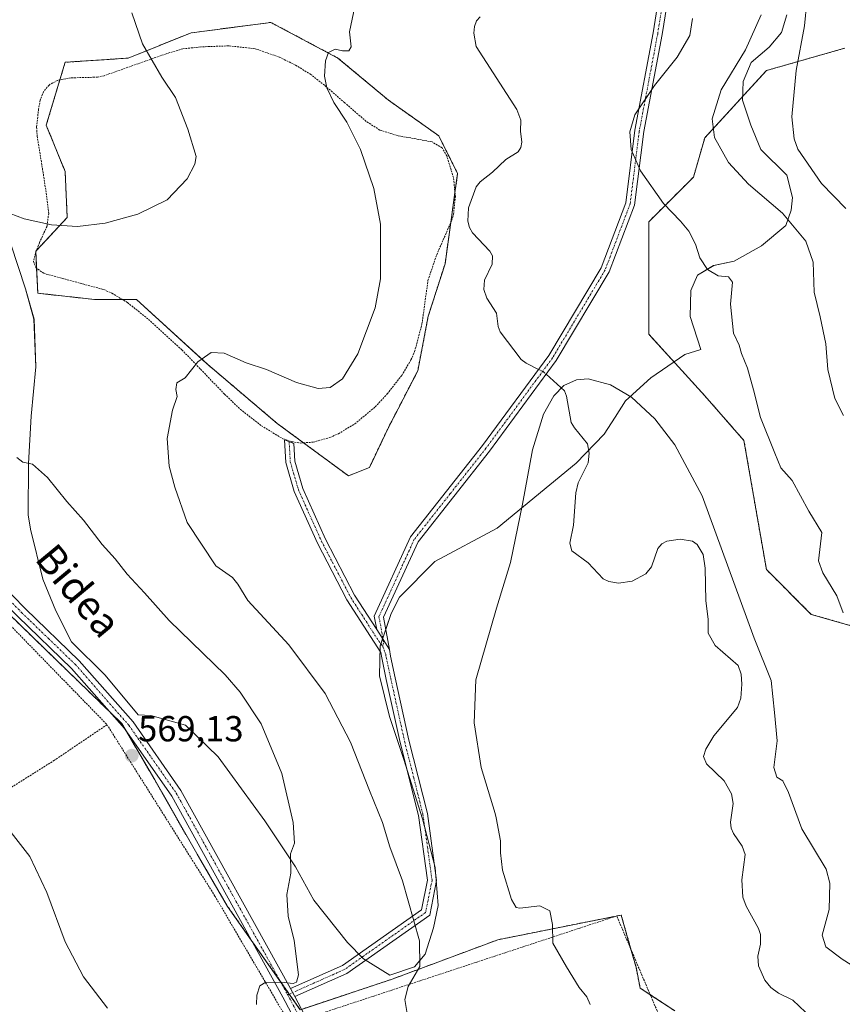
# Model space of a CAD drawing. Units: metres. Extents: x 606943 to 610382, y 4761655 to 4764022.
# Drawn here: x 607099 to 607327, y 4762603 to 4762875 of the extents above; entities that cross this region are included whole.
import ezdxf
from ezdxf.enums import TextEntityAlignment as Align

# ---------------------------------------------------------------- set-up
doc = ezdxf.new("R2010")
doc.units = ezdxf.units.M
doc.header["$MEASUREMENT"] = 0
doc.linetypes.add('TRAZO_Y_PUNTO', pattern=[1, 0.5, -0.25, 0, -0.25])
doc.linetypes.add('TRAZOS', pattern=[0.75, 0.5, -0.25])
for name, color, linetype, lineweight in [('Alambrada', 19, 'TRAZOS', 0), ('Arbolado forestal', 92, 'TRAZOS', 0), ('Arbolado forestal CxS', 92, 'Continuous', 0), ('Camino', 19, 'Continuous', 0), ('Camino Cxs', 19, 'Continuous', 0), ('Camino eje', 39, 'TRAZO_Y_PUNTO', 13), ('Carátula', 7, 'Continuous', 5), ('Corriente natural lineal', 142, 'Continuous', 13), ('Corriente natural lineal oculto', 19, 'TRAZO_Y_PUNTO', 13), ('Curva de nivel normal', 36, 'Continuous', 0), ('Espacio natural protegido', 2, 'Continuous', 13), ('Espacio natural protegido CxS', 2, 'Continuous', 0), ('Pastizal CxS', 92, 'Continuous', 0), ('Pista pavimentada', 135, 'Continuous', 13), ('Pista pavimentada Cxs', 135, 'Continuous', 0), ('Pista pavimentada eje', 135, 'TRAZO_Y_PUNTO', 0), ('Prado', 92, 'Continuous', 0), ('Prado CxS', 92, 'Continuous', 0), ('Punto de cota en terreno', 7, 'Continuous', 0), ('Rótulo de punto de cota en terreno', 19, 'Continuous', 0), ('Texto cartográfico', 19, 'Continuous', 0)]:
    doc.layers.add(name, color=color, linetype=linetype, lineweight=lineweight)
doc.styles.add('Arial', font='txt', dxfattribs={"height": 0.2})

# ---------------------------------------------------------------- blocks, each defined once
blk = doc.blocks.new('*U151')
at = {"layer": 'Arbolado forestal CxS', "color": 92, "linetype": 'Continuous', "lineweight": 0}
for points in [[(607327.61, 4762866.92, 573.68), (607305.9, 4762860.72, 567.74), (607288.85, 4762842.12, 564.14), (607285.75, 4762831.27, 562.66), (607273.35, 4762818.87, 558.7), (607273.34, 4762787.86, 556.69), (607288.85, 4762770.81, 558.07), (607299.7, 4762758.41, 558.77), (607305.9, 4762722.76, 557.64), (607318.3, 4762710.35, 558.94), (607340.01, 4762704.15, 561.68)], [(607280.58, 4762600.71, 552.79), (607271, 4762607, 553.26), (607269.84, 4762612.8, 553.05), (607267.43, 4762621.29, 553.06), (607265.75, 4762627.19, 553.22), (607231.65, 4762620.38, 558.06), (607202.42, 4762609.49, 560.45), (607176.99, 4762601.01, 564.18), (607156.86, 4762629.61, 567.08), (607149.44, 4762642.32, 568.25), (607136.73, 4762664.56, 568.78), (607127.61, 4762680.14, 569.23), (607106.71, 4762700.46, 569.44), (607088.72, 4762717.88, 569.62), (607080.01, 4762731.81, 570.02), (607072.07, 4762737.73, 570.26), (607067.85, 4762754.59, 570.61), (607055.14, 4762765.18, 571.27), (607047.22, 4762759.09, 571.54), (607041.36, 4762754.59, 570.38), (607016.99, 4762736.58, 565.79), (606963.28, 4762693.37, 558.67), (606946.19, 4763786.36, 587.47)]]:
    blk.add_polyline3d(points, dxfattribs=at)
blk.add_polyline3d([(607217.01, 4762807.27, 556.31), (607220.5, 4762832.24, 556.79), (607215.27, 4762842.69, 557.39), (607201.34, 4762852.55, 558.36), (607187.41, 4762864.16, 559.62), (607168.83, 4762874.03, 561.39), (607148.33, 4762871.34, 563.44), (607146.77, 4762871.13, 563.59), (607129.36, 4762864.16, 565.51), (607111.94, 4762863, 567.49), (607106.72, 4762845.59, 567.94), (607111.94, 4762832.82, 567.28), (607112.52, 4762820.05, 565.39), (607103.81, 4762810.76, 563.64), (607104.39, 4762799.15, 563.24), (607120.07, 4762797.41, 561.8), (607131.68, 4762797.41, 561.23), (607151.42, 4762779.41, 559.82), (607170.57, 4762763.16, 558.2), (607190.31, 4762748.64, 556.94), (607196.11, 4762750.97, 556.68), (607201.34, 4762761.99, 556.59), (607209.47, 4762777.67, 556.35), (607212.37, 4762792.76, 556.04), (607217.01, 4762807.27, 556.31)], close=True, dxfattribs=at)
blk = doc.blocks.new('*U155')
at = {"layer": 'Prado CxS', "color": 92, "linetype": 'Continuous', "lineweight": 0}
blk.add_polyline3d([(606964.73, 4762600.38, 554.8), (606963.28, 4762693.37, 558.67), (607016.99, 4762736.58, 565.79), (607041.36, 4762754.59, 570.38), (607047.22, 4762759.09, 571.54), (607055.14, 4762765.18, 571.27), (607067.85, 4762754.59, 570.61), (607072.07, 4762737.73, 570.26), (607080.01, 4762731.81, 570.02), (607088.72, 4762717.88, 569.62), (607106.71, 4762700.46, 569.44), (607127.61, 4762680.14, 569.23), (607136.73, 4762664.56, 568.78), (607149.44, 4762642.32, 568.25), (607156.86, 4762629.61, 567.08), (607156.86, 4762629.61, 567.08), (607176.99, 4762601.01, 564.18), (607202.42, 4762609.49, 560.45), (607231.65, 4762620.38, 558.06), (607265.75, 4762627.19, 553.22), (607267.43, 4762621.29, 553.06), (607269.84, 4762612.8, 553.05), (607271, 4762607, 553.26), (607280.58, 4762600.71, 552.79)], dxfattribs=at)
blk = doc.blocks.new('*U160')
at = {"layer": 'Espacio natural protegido CxS', "color": 2, "linetype": 'Continuous', "lineweight": 0}
blk.add_polyline3d([(607311.52, 4762876.17, 568.01), (607310.09, 4762871.25, 567.78), (607306.64, 4762867.22, 567.05), (607301.66, 4762862.91, 566.52), (607299.47, 4762857.71, 566.52), (607299.26, 4762852.56, 566.96), (607301.61, 4762845.65, 567.31), (607304.33, 4762838.87, 567.44), (607311.51, 4762831.82, 567.96), (607313.08, 4762825.65, 566.6), (607312.79, 4762822.09, 565.58), (607311.25, 4762817.86, 564.3), (607304.53, 4762812.23, 562.33), (607297.01, 4762807.97, 561), (607291.32, 4762806.8, 560.31), (607286.81, 4762804.15, 559.47), (607285.01, 4762799.91, 558.83), (607284.82, 4762792.67, 558.4), (607287.8, 4762783.57, 558.51), (607283.32, 4762782.23, 557.72), (607273.95, 4762775.77, 556.13), (607266.9, 4762769.42, 555.04), (607264.06, 4762764.85, 554.57), (607261, 4762760.2, 554.45), (607253.33, 4762752.13, 554.36), (607231.42, 4762734.17, 555.33), (607214.24, 4762724.96, 555.64), (607204.45, 4762715.06, 555.74), (607202.15, 4762710.56, 555.7), (607199.08, 4762701.6, 555.98), (607198.92, 4762693.34, 556.39), (607201.63, 4762682.12, 556.7), (607205.64, 4762670.17, 557.08), (607210.78, 4762653.81, 557.21), (607214.31, 4762640.33, 557.66), (607215.1, 4762629.82, 558.44), (607213.86, 4762623.69, 559.1), (607211.51, 4762616.4, 559.78), (607208.55, 4762612.9, 560), (607208.55, 4762612.9, 560), (607201.75, 4762610.56, 560.57), (607194.5, 4762615.07, 561.55), (607190.06, 4762619.64, 562.01), (607180.72, 4762631.32, 563.5), (607175.64, 4762640.58, 564.65), (607167.16, 4762653.3, 566.13), (607154.23, 4762670.98, 567.74), (607145.22, 4762679.75, 568.39), (607135.61, 4762682.41, 569.31), (607132.17, 4762682.58, 569.46), (607122.98, 4762693.5, 569.21), (607113.71, 4762702.77, 569.36), (607109.41, 4762711.29, 568.62), (607105.74, 4762720.07, 567.75), (607102.32, 4762733.94, 566.33), (607101.71, 4762737.86, 566.09), (607101.85, 4762752.07, 564.88), (607102.52, 4762765.16, 564.2), (607103.81, 4762778.77, 563.88), (607103.33, 4762791.95, 563.34), (607100.95, 4762800.39, 563.42), (607096.96, 4762812.72, 564.17)], dxfattribs=at)
blk = doc.blocks.new('*U163')
at = {"layer": 'Espacio natural protegido CxS', "color": 2, "linetype": 'Continuous', "lineweight": 0}
blk.add_polyline3d([(607311.5238, 4762876.1671, 568.0097), (607310.0907, 4762871.2481, 567.7825), (607306.6357, 4762867.2232, 567.049), (607301.6616, 4762862.9052, 566.5238), (607299.4676, 4762857.7092, 566.5235), (607299.2645, 4762852.5643, 566.962), (607301.6094, 4762845.6473, 567.3077), (607304.3323, 4762838.8673, 567.4392), (607311.5143, 4762831.8232, 567.9614), (607313.0772, 4762825.6472, 566.6038), (607312.7892, 4762822.0873, 565.5805), (607311.2481, 4762817.8593, 564.2979), (607304.528, 4762812.2264, 562.3336), (607297.009, 4762807.9674, 561.0009), (607291.316, 4762806.8025, 560.3057), (607286.808, 4762804.1455, 559.4711), (607285.0119, 4762799.9115, 558.8271), (607284.8218, 4762792.6736, 558.4026), (607287.8007, 4762783.5666, 558.5083), (607283.3167, 4762782.2296, 557.716), (607273.9486, 4762775.7657, 556.1283), (607266.8986, 4762769.4218, 555.0393), (607264.0615, 4762764.8468, 554.5747), (607261.0045, 4762760.1979, 554.4493), (607253.3324, 4762752.129, 554.3606), (607231.4212, 4762734.1682, 555.3324), (607214.2391, 4762724.9603, 555.6417), (607204.4519, 4762715.0595, 555.7438), (607202.1549, 4762710.5585, 555.6964), (607199.0848, 4762701.5955, 555.9793), (607198.9217, 4762693.3436, 556.3865), (607201.6346, 4762682.1216, 556.7047), (607205.6394, 4762670.1726, 557.085), (607210.7783, 4762653.8126, 557.2091), (607214.3141, 4762640.3296, 557.6578), (607215.101, 4762629.8187, 558.4386), (607213.8639, 4762623.6947, 559.1042), (607211.5128, 4762616.4007, 559.7787), (607208.5528, 4762612.8968, 560.0004), (607208.5528, 4762612.8968, 560.0004), (607201.7468, 4762610.5608, 560.5665), (607194.5048, 4762615.0649, 561.5528), (607190.0589, 4762619.6419, 562.013), (607180.719, 4762631.3239, 563.5042), (607175.6411, 4762640.5799, 564.6529), (607167.1642, 4762653.2989, 566.1304), (607154.2314, 4762670.9759, 567.736), (607145.2234, 4762679.748, 568.3855), (607135.6135, 4762682.413, 569.3114), (607132.1744, 4762682.576, 569.4624), (607122.9826, 4762693.5001, 569.2099), (607113.7056, 4762702.7721, 569.3618), (607109.4107, 4762711.2881, 568.6239), (607105.7438, 4762720.0731, 567.7463), (607102.325, 4762733.941, 566.3286), (607101.712, 4762737.858, 566.0887), (607101.8452, 4762752.073, 564.8761), (607102.5163, 4762765.1599, 564.2046), (607103.8105, 4762778.7709, 563.8837), (607103.3346, 4762791.9548, 563.3421), (607100.9487, 4762800.3938, 563.4232), (607096.9559, 4762812.7188, 564.1704)], dxfattribs=at)
blk = doc.blocks.new('5PATER')
at = {"layer": 'Carátula', "linetype": 'Continuous', "lineweight": 5}
h = blk.add_hatch(color=250, dxfattribs=at)
edge = h.paths.add_edge_path()
edge.add_ellipse((0, 0.01), major_axis=(-1.33, -1.34), ratio=0.999422, start_angle=0, end_angle=360)

msp = doc.modelspace()

# ---------------------------------------------------------------- linework, layer by layer
at = {"layer": 'Alambrada', "color": 19, "linetype": 'TRAZOS', "lineweight": 0}
for points in [[(607177.1, 4762757.72, 561.33), (607180.5, 4762757.96, 558.07), (607185.2, 4762759.26, 559.48), (607187.51, 4762760.29, 563.85), (607192.02, 4762762.98, 564.84), (607197.73, 4762767.74, 568.92), (607201.05, 4762771.31, 566.8), (607205.03, 4762776.44, 560.47), (607207.6, 4762780.71, 569.21), (607208.6, 4762783.01, 571.96), (607210.64, 4762790.61, 573.14), (607212.3, 4762802.69, 572.46), (607214.71, 4762809.79, 566.67), (607218.88, 4762819.32, 566.54), (607219.37, 4762820.97, 567.75), (607219.87, 4762825.9, 570.41), (607219.35, 4762831.16, 578.14), (607217.51, 4762837.11, 575.71), (607216.19, 4762839.32, 569.53), (607213.44, 4762840.99, 563.6), (607203.79, 4762842.76, 562.71), (607198.98, 4762844.26, 573.78), (607195.21, 4762846.67, 579.15), (607189.26, 4762851.81, 560.14), (607183.67, 4762856.66, 562.69), (607179.93, 4762859.6, 574.8), (607175.69, 4762862.2, 574.1), (607171.15, 4762864.44, 566.43), (607164.48, 4762866.76, 564.68), (607157.19, 4762867.55, 576.97), (607149.46, 4762867.26, 581.81), (607144.53, 4762866.73, 576.34), (607139.9, 4762865.36, 578.86), (607122.74, 4762859.3, 581.53), (607120.89, 4762858.88, 579.02), (607113.57, 4762858.71, 574.91), (607109.82, 4762858, 578.07), (607107.49, 4762856.72, 579.06), (607105.93, 4762854.88, 580.99), (607105.03, 4762852.57, 581.28), (607104.6, 4762850.11, 580.96), (607104.05, 4762845.06, 576.97), (607104.21, 4762842.59, 581.85), (607105.92, 4762832.02, 585.83), (607106.83, 4762826.09, 587.87), (607107.39, 4762821.23, 587.36), (607106.94, 4762817.67, 585.85), (607104.82, 4762813.1, 581.96), (607103.73, 4762810.25, 578.83), (607103.21, 4762807.95, 577.48), (607103.82, 4762806.26, 575.51), (607106.01, 4762804.65, 569.08), (607122.62, 4762800.15, 561.68), (607124.89, 4762799.15, 561.56), (607129.18, 4762796.57, 561.39), (607135.03, 4762791.91, 560.99), (607144.23, 4762783.51, 572.8), (607156.02, 4762771.25, 576.56), (607160.39, 4762767.06, 574.85), (607166.23, 4762762.51, 580.28), (607172.14, 4762758.91, 561.37), (607174.6, 4762758.09, 559.33), (607177.1, 4762757.72, 561.33)], [(607092.14, 4762712.08, 571.83), (607123.53, 4762679.84, 569.36)], [(607123.53, 4762679.84, 569.36), (607108.96, 4762669.99, 568.23), (607084.34, 4762654.5, 564.48), (607057.69, 4762636.86, 560.57), (607013.28, 4762608.49, 555.51), (606967.64, 4762579.02, 573.68)], [(607123.53, 4762679.84, 569.36), (607153.37, 4762632.46, 568.15), (607174, 4762597.26, 564.2), (607190.05, 4762564.02, 562.67), (607190.73, 4762562.77, 562.62)], [(607270.58, 4762428.84, 559.98), (607333.17, 4762465.44, 568.72), (607264.51, 4762626.96, 561.74), (607183.18, 4762600.14, 564.75), (607190.3, 4762585.18, 562.62), (607238.78, 4762489.57, 561.86), (607270.58, 4762428.84, 559.98)]]:
    msp.add_polyline3d(points, dxfattribs=at)
at = {"layer": 'Arbolado forestal', "color": 92, "linetype": 'TRAZOS', "lineweight": 0}
for points in [[(607177.89, 4762757.78, 557.73), (607190.31, 4762748.64, 556.94), (607196.11, 4762750.97, 556.68), (607201.34, 4762762, 556.59), (607209.47, 4762777.67, 556.35), (607212.37, 4762792.76, 556.04), (607217.01, 4762807.27, 556.31), (607218.61, 4762818.7, 556.41), (607219.76, 4762826.98, 556.66), (607220.5, 4762832.24, 556.79), (607215.27, 4762842.69, 557.39), (607201.34, 4762852.55, 558.36), (607187.41, 4762864.16, 559.62), (607168.83, 4762874.03, 561.39), (607148.33, 4762871.34, 563.44), (607146.77, 4762871.13, 563.59), (607129.36, 4762864.16, 565.51), (607111.94, 4762863, 567.49), (607110.48, 4762858.13, 567.61), (607106.72, 4762845.59, 567.94), (607111.94, 4762832.82, 567.28), (607112.52, 4762820.05, 565.39), (607104, 4762810.96, 563.64), (607103.81, 4762810.76, 563.64), (607103.83, 4762810.5, 563.61), (607104.05, 4762806.09, 563.24), (607104.39, 4762799.15, 563.24), (607120.07, 4762797.41, 561.8), (607127.79, 4762797.41, 561.35), (607131.68, 4762797.41, 561.23), (607151.42, 4762779.41, 559.82), (607170.57, 4762763.16, 558.2), (607177.89, 4762757.78, 557.73)], [(607327.61, 4762866.92, 573.68), (607305.9, 4762860.72, 567.74), (607288.85, 4762842.12, 564.14), (607285.75, 4762831.27, 562.66), (607273.34, 4762818.87, 558.7), (607273.34, 4762787.86, 556.69), (607288.85, 4762770.81, 558.07), (607299.7, 4762758.41, 558.77), (607305.9, 4762722.76, 557.64), (607318.3, 4762710.35, 558.94), (607340.01, 4762704.15, 561.68)], [(607176.99, 4762601.01, 564.18), (607173.94, 4762605.34, 564.59), (607171.4, 4762608.96, 565.04), (607163.41, 4762620.29, 566.19), (607156.86, 4762629.61, 567.08), (607149.44, 4762642.32, 568.25), (607136.72, 4762664.56, 568.78), (607128.64, 4762678.39, 569.18), (607127.61, 4762680.14, 569.23), (607124.46, 4762683.21, 569.35), (607106.71, 4762700.46, 569.44), (607088.72, 4762717.88, 569.62)], [(607280.58, 4762600.71, 552.79), (607273.77, 4762605.18, 553.14), (607271, 4762607, 553.26), (607269.84, 4762612.8, 553.05), (607268.45, 4762617.7, 553.05), (607267.43, 4762621.29, 553.06), (607265.75, 4762627.19, 553.22), (607264.52, 4762626.95, 553.22), (607264.38, 4762626.92, 553.22), (607231.65, 4762620.38, 558.06), (607202.42, 4762609.49, 560.45), (607177.34, 4762601.13, 564.16)]]:
    msp.add_polyline3d(points, dxfattribs=at)
at = {"layer": 'Arbolado forestal CxS', "color": 92, "linetype": 'Continuous', "lineweight": 0}
msp.add_polyline3d([(607340.01, 4762704.15, 561.68), (607318.3, 4762710.35, 558.94), (607305.9, 4762722.76, 557.64), (607299.7, 4762758.41, 558.77), (607288.85, 4762770.81, 558.07), (607273.34, 4762787.86, 556.69), (607273.35, 4762818.87, 558.7), (607285.75, 4762831.27, 562.66), (607288.85, 4762842.12, 564.14), (607305.9, 4762860.72, 567.74), (607327.61, 4762866.92, 573.68)], dxfattribs=at)
at = {"layer": 'Camino', "color": 19, "linetype": 'Continuous', "lineweight": 0}
for points in [[(607198.11, 4762706.16, 555.88), (607197.45, 4762709.88, 555.91), (607207.44, 4762731.75, 555.95), (607227.34, 4762757.02, 555.62), (607245.7, 4762781.95, 555.41), (607260.17, 4762806.13, 556.12), (607266.99, 4762824.14, 558.04), (607269.51, 4762844.21, 560.38), (607274.61, 4762871.11, 558.71), (607277.21, 4762887.57, 558.94)], [(607279.62, 4762886.79, 559.21), (607277.07, 4762870.68, 558.78), (607271.98, 4762843.82, 560.88), (607269.43, 4762823.53, 558.41), (607262.43, 4762805.03, 556.1), (607247.79, 4762780.56, 555.33), (607229.33, 4762755.5, 555.59), (607209.59, 4762730.44, 555.86), (607200.04, 4762709.55, 555.74), (607201.63, 4762700.59, 555.96)], [(607174.27, 4762606.86, 564.77), (607188.62, 4762613.26, 561.69), (607210.52, 4762628.66, 559.36), (607212.15, 4762636.82, 558.36), (607209.68, 4762654.77, 557.43), (607204.61, 4762674.96, 556.99), (607200.78, 4762692.31, 556.24), (607199.5, 4762698.33, 556.14), (607199.24, 4762699.77, 556.07), (607189.85, 4762714.37, 556.6), (607181.7, 4762730.06, 557.02), (607175.3, 4762744.31, 557.47), (607172.97, 4762752.32, 557.56), (607172.62, 4762758.63, 557.84), (607175.18, 4762757.6, 557.73), (607175.45, 4762752.74, 557.46), (607177.65, 4762745.18, 557.33), (607183.95, 4762731.15, 556.97), (607192.02, 4762715.62, 556.44), (607198.11, 4762706.16, 555.88)], [(607198.11, 4762706.16, 555.88), (607201.63, 4762700.59, 555.96)], [(607198.11, 4762706.16, 555.88), (607201.63, 4762700.59, 555.96)], [(607201.63, 4762700.59, 555.96), (607201.95, 4762698.81, 556.03), (607203.23, 4762692.84, 555.98), (607207.05, 4762675.53, 556.55), (607212.14, 4762655.24, 556.93), (607214.68, 4762636.74, 557.9), (607212.77, 4762627.19, 559.03), (607189.86, 4762611.08, 561.65), (607175.48, 4762604.66, 564.48)], [(607175.48, 4762604.66, 564.48), (607174.27, 4762606.86, 564.77)]]:
    msp.add_polyline3d(points, dxfattribs=at)
at = {"layer": 'Camino Cxs', "color": 19, "linetype": 'Continuous', "lineweight": 0}
msp.add_polyline3d([(607279.62, 4762886.79, 559.21), (607277.07, 4762870.68, 558.78), (607271.98, 4762843.82, 560.88), (607269.43, 4762823.53, 558.41), (607262.43, 4762805.03, 556.1), (607247.79, 4762780.56, 555.33), (607229.33, 4762755.5, 555.59), (607209.59, 4762730.44, 555.86), (607200.04, 4762709.55, 555.74), (607201.63, 4762700.59, 555.96), (607201.63, 4762700.59, 555.96), (607198.11, 4762706.16, 555.88), (607197.45, 4762709.88, 555.91), (607207.44, 4762731.75, 555.95), (607227.34, 4762757.02, 555.62), (607245.7, 4762781.95, 555.41), (607260.17, 4762806.13, 556.12), (607266.99, 4762824.14, 558.04), (607269.51, 4762844.21, 560.38), (607274.61, 4762871.11, 558.71), (607277.21, 4762887.57, 558.94)], dxfattribs=at)
msp.add_polyline3d([(607198.11, 4762706.16, 555.88), (607201.63, 4762700.59, 555.96), (607201.95, 4762698.81, 556.03), (607203.23, 4762692.84, 555.98), (607207.05, 4762675.53, 556.55), (607212.14, 4762655.24, 556.93), (607214.68, 4762636.74, 557.9), (607212.77, 4762627.19, 559.03), (607189.86, 4762611.08, 561.65), (607175.48, 4762604.66, 564.48), (607174.27, 4762606.86, 564.77), (607188.62, 4762613.26, 561.69), (607210.52, 4762628.66, 559.36), (607212.15, 4762636.82, 558.36), (607209.68, 4762654.77, 557.43), (607204.61, 4762674.96, 556.99), (607200.78, 4762692.31, 556.24), (607199.5, 4762698.33, 556.14), (607199.24, 4762699.77, 556.07), (607189.85, 4762714.37, 556.6), (607181.7, 4762730.06, 557.02), (607175.3, 4762744.31, 557.47), (607172.97, 4762752.32, 557.56), (607172.62, 4762758.63, 557.84), (607175.18, 4762757.6, 557.73), (607175.45, 4762752.74, 557.46), (607177.65, 4762745.18, 557.33), (607183.95, 4762731.15, 556.97), (607192.02, 4762715.62, 556.44), (607198.11, 4762706.16, 555.88)], close=True, dxfattribs=at)
at = {"layer": 'Camino eje', "color": 39, "linetype": 'TRAZO_Y_PUNTO', "lineweight": 13}
for points in [[(607277.12, 4762878.95, 558.75), (607275.84, 4762870.9, 558.7), (607270.75, 4762844.02, 560.62), (607268.21, 4762823.84, 558.23), (607264.71, 4762814.59, 557.07), (607261.3, 4762805.58, 556.03), (607246.75, 4762781.26, 555.4), (607228.34, 4762756.26, 555.61), (607218.47, 4762743.73, 555.83), (607208.52, 4762731.1, 555.9), (607198.75, 4762709.72, 555.82), (607200.03, 4762702.49, 555.91), (607199.77, 4762701.58, 555.96)], [(607173.9, 4762758.12, 557.78), (607174.21, 4762752.53, 557.51), (607176.48, 4762744.75, 557.4), (607182.83, 4762730.61, 557), (607190.94, 4762715, 556.53), (607193.98, 4762710.27, 556.19), (607198.68, 4762702.97, 555.92), (607199.77, 4762701.58, 555.96)], [(607199.77, 4762701.58, 555.96), (607200.6, 4762699.29, 556.06), (607200.73, 4762698.57, 556.09), (607201.37, 4762695.56, 556.13), (607202.01, 4762692.58, 556.1), (607205.83, 4762675.25, 556.74), (607208.37, 4762665.15, 557.16), (607210.91, 4762655.01, 557.12), (607212.15, 4762646.03, 557.7), (607213.42, 4762636.78, 558.13), (607211.65, 4762627.93, 559.17), (607189.24, 4762612.17, 561.68), (607182.05, 4762608.96, 563.13), (607173.5, 4762605.15, 564.58)]]:
    msp.add_polyline3d(points, dxfattribs=at)
at = {"layer": 'Corriente natural lineal', "color": 142, "linetype": 'Continuous', "lineweight": 13}
for points in [[(607226.77, 4762875.53, 557.43), (607225.72, 4762874.48, 557.52), (607225.17, 4762872.86, 557.58), (607225, 4762871.05, 557.57), (607225.59, 4762867.38, 557.49), (607236.91, 4762849.98, 556.91), (607237.94, 4762846.96, 556.9), (607237.87, 4762843.93, 556.8), (607238.26, 4762840.89, 556.62), (607238, 4762839.4, 556.51), (607237.2, 4762838.21, 556.45), (607233.87, 4762836.08, 556.25), (607230.15, 4762832.6, 555.95), (607226.69, 4762829.91, 555.91), (607225.66, 4762828.59, 556.07), (607223.47, 4762822.77, 556.19), (607223.29, 4762819.1, 556.21), (607223.76, 4762817.33, 556.2), (607224.63, 4762815.82, 556.19), (607229.41, 4762810.8, 556.09), (607230.14, 4762809.52, 556.07), (607230.07, 4762807.2, 556), (607227.92, 4762802.73, 555.67), (607227.72, 4762800.15, 555.7), (607228.62, 4762797.8, 555.74), (607231.29, 4762793.61, 555.64), (607231.74, 4762789.97, 555.53), (607232.27, 4762788.43, 555.5), (607238.09, 4762780.78, 555.17), (607239.42, 4762779.77, 555.1), (607242.85, 4762778.07, 555.04)], [(607244.97, 4762776.73, 555.11), (607250.03, 4762772.2, 554.86), (607250.64, 4762770.68, 554.82), (607251.94, 4762763.41, 554.5), (607252.79, 4762761.92, 554.57), (607256.41, 4762757.46, 554.31), (607256.84, 4762754.94, 554.22), (607256.56, 4762752.23, 554.23), (607253.84, 4762746.69, 554.42), (607253.2, 4762743.91, 554.48), (607252.59, 4762735.05, 554.5), (607251.55, 4762730.02, 554.51), (607252.09, 4762727.93, 554.54), (607256.62, 4762724.59, 554.48), (607260.74, 4762720.13, 554.34), (607262.29, 4762719.39, 554.33), (607265.03, 4762719, 554.36), (607268.74, 4762719.48, 554.32), (607272.57, 4762721.55, 554.25), (607274.15, 4762723.46, 554.24), (607275.92, 4762728.57, 554.01), (607276.95, 4762729.81, 553.98), (607278.39, 4762730.63, 553.98), (607282.01, 4762731.13, 553.97), (607285.49, 4762730.59, 553.93), (607286.76, 4762729.67, 553.9), (607288.41, 4762726.86, 553.84), (607289.01, 4762723.1, 553.75), (607289.13, 4762714.08, 553.87), (607289.76, 4762708.98, 553.69), (607289.84, 4762705.15, 553.54), (607291.77, 4762701.72, 553.42), (607298.08, 4762696.17, 553.5), (607298.91, 4762693.8, 553.44), (607299.13, 4762691, 553.48), (607298.84, 4762687.15, 553.49), (607297.9, 4762684.56, 553.39), (607291.39, 4762676.76, 553.31), (607289.11, 4762673.04, 553.26), (607288.47, 4762671.01, 553.2), (607289.3, 4762669.03, 553.14), (607294.19, 4762664.29, 553.07), (607296.28, 4762660.7, 553.03), (607296.69, 4762658.02, 553.01), (607296, 4762652.9, 552.95), (607296.15, 4762651.25, 552.99), (607296.82, 4762649.78, 553.01), (607299.22, 4762646.25, 552.9), (607300.04, 4762643.96, 552.8), (607299.12, 4762636.98, 552.74), (607299.42, 4762632.18, 552.69), (607300.33, 4762629.67, 552.6), (607303.76, 4762623.47, 552.53), (607304.28, 4762621.83, 552.51), (607304.25, 4762619.18, 552.48), (607303.52, 4762615.85, 552.5), (607303.7, 4762613.17, 552.51), (607305.47, 4762609.19, 552.48), (607307.13, 4762607.18, 552.49), (607309.21, 4762605.61, 552.5), (607313.17, 4762603.62, 552.43), (607316.71, 4762600.39, 552.28)]]:
    msp.add_polyline3d(points, dxfattribs=at)
at = {"layer": 'Corriente natural lineal oculto', "color": 19, "linetype": 'TRAZO_Y_PUNTO', "lineweight": 13}
msp.add_polyline3d([(607242.85, 4762778.07, 555.04), (607244.25, 4762777.38, 555.1), (607244.97, 4762776.73, 555.11)], dxfattribs=at)
at = {"layer": 'Curva de nivel normal', "color": 36, "linetype": 'Continuous', "lineweight": 0}
for points in [[(607207.04, 4762597.21, 560), (607205.86, 4762603.87, 560), (607206.82, 4762607.43, 560), (607210.05, 4762613.02, 560), (607209.96, 4762620.03, 560), (607205.23, 4762636.66, 560), (607201.73, 4762646.02, 560), (607199.72, 4762652.76, 560), (607196.13, 4762661.6, 560), (607190.87, 4762675, 560), (607183.86, 4762688.49, 560), (607173.82, 4762701.94, 560), (607162.44, 4762714.2, 560), (607159.68, 4762718.67, 560), (607158.2, 4762720.54, 560), (607153.58, 4762723.72, 560), (607145.66, 4762735.76, 560), (607142.3, 4762745.49, 560), (607140.73, 4762751.36, 560), (607140.17, 4762758.95, 560), (607141.68, 4762766.85, 560), (607142.92, 4762770.57, 560), (607142.53, 4762772.56, 560), (607142.88, 4762774.38, 560), (607145.1, 4762775.78, 560), (607148.67, 4762780.22, 560), (607152.36, 4762782.76, 560), (607155.9, 4762782.54, 560), (607162.03, 4762779.94, 560), (607167.63, 4762778.06, 560), (607175.94, 4762774.47, 560), (607181.94, 4762772.84, 560), (607185.28, 4762773.07, 560), (607188.7, 4762775.43, 560), (607192.87, 4762782.43, 560), (607197.69, 4762795.09, 560), (607199.17, 4762803.09, 560), (607199.15, 4762818.22, 560), (607197.28, 4762828.08, 560), (607193.62, 4762838.86, 560), (607189.87, 4762846.46, 560), (607186.26, 4762851.84, 560), (607184.28, 4762855.91, 560), (607183.72, 4762859.2, 560), (607183.94, 4762863.42, 560), (607184.83, 4762865.75, 560), (607186.63, 4762866.66, 560), (607188.63, 4762866.14, 560), (607190.41, 4762866.2, 560), (607191.01, 4762867.32, 560), (607190.62, 4762871.43, 560), (607192.11, 4762878.45, 560)], [(607317.13, 4762879.76, 570), (607316.45, 4762873.09, 570), (607314.14, 4762860.76, 570), (607312.96, 4762847.9, 570), (607313.55, 4762841.85, 570), (607314.64, 4762838.99, 570), (607321.17, 4762829.52, 570), (607327.86, 4762822.55, 570)], [(607096.78, 4762821.23, 565), (607100.58, 4762819.73, 565), (607108.21, 4762818.07, 565), (607115.34, 4762817.58, 565), (607122.99, 4762818.51, 565), (607132.06, 4762820.98, 565), (607140.13, 4762825.01, 565), (607145.67, 4762830.74, 565), (607147.84, 4762834.82, 565), (607148.14, 4762836.97, 565), (607145.85, 4762844.55, 565), (607142.46, 4762853.26, 565), (607138.73, 4762858.87, 565), (607133.33, 4762868.08, 565), (607130.4, 4762876.66, 565)], [(607304.48, 4762876.14, 565), (607300.16, 4762866.43, 565), (607293.42, 4762855.41, 565), (607290.87, 4762847.39, 565), (607291.58, 4762842.24, 565), (607295.43, 4762835.33, 565), (607300.98, 4762829.3, 565), (607310.35, 4762821.32, 565), (607316.81, 4762813.52, 565), (607318.82, 4762807.76, 565), (607319.09, 4762799.46, 565), (607320.79, 4762792.58, 565), (607322.33, 4762785.12, 565), (607322.89, 4762778.02, 565), (607324.86, 4762770, 565), (607327.21, 4762765.33, 565)], [(607285.5, 4762875.09, 560), (607284.74, 4762870.43, 560), (607281.23, 4762864.43, 560), (607274.91, 4762856.55, 560), (607269.53, 4762848.48, 560), (607268.1, 4762843.75, 560), (607268.48, 4762838.87, 560), (607271.04, 4762833.01, 560), (607277.42, 4762824, 560), (607282.17, 4762819.08, 560), (607284.47, 4762816.28, 560), (607286.3, 4762812.72, 560), (607287.51, 4762808.89, 560), (607289.59, 4762805.75, 560), (607292.6, 4762803.93, 560), (607295.39, 4762803.65, 560), (607296.55, 4762802.19, 560), (607296.01, 4762796.16, 560), (607296.81, 4762788.09, 560), (607298.35, 4762784.76, 560), (607298.99, 4762782.44, 560), (607300.66, 4762778.46, 560), (607302.33, 4762772.46, 560), (607304.28, 4762764.74, 560), (607308.26, 4762754.94, 560), (607309.87, 4762750.87, 560), (607313, 4762747.34, 560), (607317.67, 4762738.86, 560), (607321.2, 4762732.95, 560), (607320.32, 4762725.11, 560), (607321.52, 4762721.82, 560), (607325.4, 4762715.44, 560), (607327.09, 4762710.76, 560)], [(607257.13, 4762602.48, 555), (607256.2, 4762604.63, 555), (607254.09, 4762607.18, 555), (607250.57, 4762612.88, 555), (607246.79, 4762619.47, 555), (607246.7, 4762624.6, 555), (607246.02, 4762628.34, 555), (607243.21, 4762629.72, 555), (607237.74, 4762629.1, 555), (607236.66, 4762629.26, 555), (607235.36, 4762631.51, 555), (607232.9, 4762639.62, 555), (607232.36, 4762644.43, 555), (607232.4, 4762647.76, 555), (607231.16, 4762654.09, 555), (607230.88, 4762655.28, 555), (607226.98, 4762667.97, 555), (607225.04, 4762680.33, 555), (607225.53, 4762692.21, 555), (607231.24, 4762712.02, 555), (607235.08, 4762724.69, 555), (607238.41, 4762740.82, 555), (607241.23, 4762755.85, 555), (607244.24, 4762765.68, 555), (607247.09, 4762770.78, 555), (607249.92, 4762773.62, 555), (607253.36, 4762775.21, 555), (607256.63, 4762775.47, 555), (607262.78, 4762773.82, 555), (607268.6, 4762770.36, 555), (607275.09, 4762764.41, 555), (607280.61, 4762757.18, 555), (607288.13, 4762743.11, 555), (607302.52, 4762703.81, 555), (607307.24, 4762692.04, 555), (607308.14, 4762683.24, 555), (607308.89, 4762675.35, 555), (607307.96, 4762667.98, 555), (607308.76, 4762665.35, 555), (607310.49, 4762664.35, 555), (607312.06, 4762661.07, 555), (607315.72, 4762651.06, 555), (607322.42, 4762639.9, 555), (607323.44, 4762636.02, 555), (607323.27, 4762628.72, 555), (607321.36, 4762621.61, 555), (607322.31, 4762618.45, 555), (607326.89, 4762615.01, 555), (607332.84, 4762611.24, 555)], [(607164.87, 4762602.45, 565), (607165.01, 4762605.06, 565), (607165.8, 4762607.65, 565), (607167.5, 4762608.66, 565), (607172.63, 4762608.59, 565), (607175.02, 4762608.31, 565), (607175.9, 4762608.62, 565), (607176.46, 4762610.66, 565), (607175.26, 4762620.19, 565), (607173.6, 4762626.89, 565), (607173.23, 4762632.87, 565), (607174.34, 4762638.79, 565), (607174.32, 4762644.09, 565), (607175.39, 4762647.09, 565), (607175.05, 4762652.76, 565), (607171.87, 4762666.34, 565), (607166.16, 4762680.07, 565), (607160.4, 4762688.84, 565), (607156.22, 4762693.67, 565), (607140.69, 4762708.69, 565), (607133.89, 4762716.27, 565), (607129.08, 4762721.42, 565), (607125.74, 4762725.68, 565), (607122.18, 4762729.71, 565), (607116.98, 4762736.36, 565), (607112.39, 4762741.59, 565), (607107.08, 4762748.18, 565), (607102.88, 4762751.87, 565), (607100.21, 4762752.42, 565), (607098.55, 4762753.76, 565)], [(607094.46, 4762653.33, 565), (607102.22, 4762643.38, 565), (607106.84, 4762633.4, 565), (607111.96, 4762619.79, 565), (607116.99, 4762610.13, 565), (607123.66, 4762601.46, 565)]]:
    msp.add_polyline3d(points, dxfattribs=at)
at = {"layer": 'Espacio natural protegido', "color": 2, "linetype": 'Continuous', "lineweight": 13}
msp.add_polyline3d([(607311.52, 4762876.17, 568.01), (607310.09, 4762871.25, 567.78), (607306.64, 4762867.22, 567.05), (607301.66, 4762862.91, 566.52), (607299.47, 4762857.71, 566.52), (607299.26, 4762852.56, 566.96), (607301.61, 4762845.65, 567.31), (607304.33, 4762838.87, 567.44), (607311.51, 4762831.82, 567.96), (607313.08, 4762825.65, 566.6), (607312.79, 4762822.09, 565.58), (607311.25, 4762817.86, 564.3), (607304.53, 4762812.23, 562.33), (607297.01, 4762807.97, 561), (607291.32, 4762806.8, 560.31), (607286.81, 4762804.15, 559.47), (607285.01, 4762799.91, 558.83), (607284.82, 4762792.67, 558.4), (607287.8, 4762783.57, 558.51), (607283.32, 4762782.23, 557.72), (607273.95, 4762775.77, 556.13), (607266.9, 4762769.42, 555.04), (607264.06, 4762764.85, 554.57), (607261, 4762760.2, 554.45), (607253.33, 4762752.13, 554.36), (607231.42, 4762734.17, 555.33), (607214.24, 4762724.96, 555.64), (607204.45, 4762715.06, 555.74), (607202.15, 4762710.56, 555.7), (607199.08, 4762701.6, 555.98), (607198.92, 4762693.34, 556.39), (607201.63, 4762682.12, 556.7), (607205.64, 4762670.17, 557.08), (607210.78, 4762653.81, 557.21), (607214.31, 4762640.33, 557.66), (607215.1, 4762629.82, 558.44), (607213.86, 4762623.69, 559.1), (607211.51, 4762616.4, 559.78), (607208.55, 4762612.9, 560), (607201.75, 4762610.56, 560.57), (607194.5, 4762615.07, 561.55), (607190.06, 4762619.64, 562.01), (607180.72, 4762631.32, 563.5), (607175.64, 4762640.58, 564.65), (607167.16, 4762653.3, 566.13), (607154.23, 4762670.98, 567.74), (607145.22, 4762679.75, 568.39), (607135.61, 4762682.41, 569.31), (607132.17, 4762682.58, 569.46), (607122.98, 4762693.5, 569.21), (607113.71, 4762702.77, 569.36), (607109.41, 4762711.29, 568.62), (607105.74, 4762720.07, 567.75), (607102.32, 4762733.94, 566.33), (607101.71, 4762737.86, 566.09), (607101.85, 4762752.07, 564.88), (607102.52, 4762765.16, 564.2), (607103.81, 4762778.77, 563.88), (607103.33, 4762791.95, 563.34), (607100.95, 4762800.39, 563.42), (607096.96, 4762812.72, 564.17)], dxfattribs=at)
at = {"layer": 'Pastizal CxS', "color": 92, "linetype": 'Continuous', "lineweight": 0}
msp.add_polyline3d([(607217.01, 4762807.27, 556.31), (607212.37, 4762792.76, 556.04), (607209.47, 4762777.67, 556.35), (607201.34, 4762761.99, 556.59), (607196.11, 4762750.97, 556.68), (607190.31, 4762748.64, 556.94), (607170.57, 4762763.16, 558.2), (607151.42, 4762779.41, 559.82), (607131.68, 4762797.41, 561.23), (607120.07, 4762797.41, 561.8), (607104.39, 4762799.15, 563.24), (607103.81, 4762810.76, 563.64), (607112.52, 4762820.05, 565.39), (607111.94, 4762832.82, 567.28), (607106.72, 4762845.59, 567.94), (607111.94, 4762863, 567.49), (607129.36, 4762864.16, 565.51), (607146.77, 4762871.13, 563.59), (607148.33, 4762871.34, 563.44), (607168.83, 4762874.03, 561.39), (607187.41, 4762864.16, 559.62), (607201.34, 4762852.55, 558.36), (607215.27, 4762842.69, 557.39), (607220.5, 4762832.24, 556.79), (607217.01, 4762807.27, 556.31)], close=True, dxfattribs=at)
msp.add_polyline3d([(607177.89, 4762757.78, 557.73), (607190.31, 4762748.64, 556.94), (607196.11, 4762750.97, 556.68), (607201.34, 4762762, 556.59), (607209.47, 4762777.67, 556.35), (607212.37, 4762792.76, 556.04), (607217.01, 4762807.27, 556.31), (607218.61, 4762818.7, 556.41), (607219.76, 4762826.98, 556.66), (607220.5, 4762832.24, 556.79), (607215.27, 4762842.69, 557.39), (607201.34, 4762852.55, 558.36), (607187.41, 4762864.16, 559.62), (607168.83, 4762874.03, 561.39), (607148.33, 4762871.34, 563.44), (607146.77, 4762871.13, 563.59), (607129.36, 4762864.16, 565.51), (607111.94, 4762863, 567.49), (607110.48, 4762858.13, 567.61), (607106.72, 4762845.59, 567.94), (607111.94, 4762832.82, 567.28), (607112.52, 4762820.05, 565.39), (607104, 4762810.96, 563.64), (607103.81, 4762810.76, 563.64), (607103.83, 4762810.5, 563.61), (607104.05, 4762806.09, 563.24), (607104.39, 4762799.15, 563.24), (607120.07, 4762797.41, 561.8), (607127.79, 4762797.41, 561.35), (607131.68, 4762797.41, 561.23), (607151.42, 4762779.41, 559.82), (607170.57, 4762763.16, 558.2), (607177.89, 4762757.78, 557.73)], dxfattribs=at)
at = {"layer": 'Pista pavimentada', "color": 135, "linetype": 'Continuous', "lineweight": 13}
for points in [[(606956.91, 4763100.89, 595.88), (606965.06, 4763097.4, 595.86), (606973.05, 4763091.35, 595.74), (606978.2, 4763083.09, 595.65), (606981.4, 4763069.42, 595.23), (606986.79, 4763049.3, 594.6), (606993.77, 4763017.59, 592.71), (607001.01, 4762982.92, 588.99), (607007.51, 4762950.66, 586.27), (607014.58, 4762919.02, 584.32), (607021.36, 4762892.16, 582.1), (607028.75, 4762864.81, 579.72), (607037.12, 4762834.73, 576.92), (607044.19, 4762811.16, 574.64), (607052.26, 4762792.29, 572.68), (607079.73, 4762739.72, 570.06), (607090.1, 4762722.97, 569.66), (607100.97, 4762711.9, 569.65), (607115.87, 4762697.5, 569.24), (607130.74, 4762680.62, 569.36), (607143.97, 4762661.67, 568.66), (607174.27, 4762606.86, 564.77)], [(607270.37, 4762418.83, 559.77), (607230, 4762495.1, 561.95), (607210.3, 4762533.05, 562.19), (607189.16, 4762572.3, 562.77), (607172.82, 4762603.27, 564.4), (607172.14, 4762604.51, 564.54), (607141.42, 4762660.08, 568.66), (607128.38, 4762678.76, 569.18), (607113.7, 4762695.42, 569.33), (607098.86, 4762709.77, 569.54), (607087.72, 4762721.11, 569.69), (607077.13, 4762738.24, 570.19), (607049.55, 4762791, 572.62), (607041.37, 4762810.13, 574.55), (607034.24, 4762833.9, 576.84), (607025.85, 4762864.02, 579.46), (607018.46, 4762891.4, 582.02)], [(607175.48, 4762604.66, 564.48), (607174.27, 4762606.86, 564.77)], [(607175.48, 4762604.66, 564.48), (607191.81, 4762573.71, 562.66), (607212.96, 4762534.46, 561.99), (607232.66, 4762496.49, 561.91), (607273.02, 4762420.24, 559.72), (607290.5, 4762387.75, 559.87), (607311.19, 4762347.99, 561.08), (607328.59, 4762313.2, 562.13), (607342.48, 4762283.72, 561.93), (607357.4, 4762247.23, 560.54), (607374.13, 4762208.27, 559.57), (607387.2, 4762175.23, 559.61), (607393.81, 4762159.12, 559.74), (607393.9, 4762158.23, 559.77)]]:
    msp.add_polyline3d(points, dxfattribs=at)
at = {"layer": 'Pista pavimentada Cxs', "color": 135, "linetype": 'Continuous', "lineweight": 0}
for points in [[(607021.36, 4762892.16, 582.1), (607028.75, 4762864.81, 579.72), (607037.12, 4762834.73, 576.92), (607044.19, 4762811.16, 574.64), (607052.26, 4762792.29, 572.68), (607079.73, 4762739.72, 570.06), (607090.1, 4762722.97, 569.66), (607100.97, 4762711.9, 569.65), (607115.87, 4762697.5, 569.24), (607130.74, 4762680.62, 569.36), (607143.97, 4762661.67, 568.66), (607174.27, 4762606.86, 564.77), (607174.27, 4762606.86, 564.77), (607175.48, 4762604.66, 564.48), (607191.81, 4762573.71, 562.66), (607212.96, 4762534.46, 561.99), (607232.66, 4762496.49, 561.91), (607273.02, 4762420.24, 559.72), (607290.5, 4762387.75, 559.87)], [(607270.37, 4762418.83, 559.77), (607230, 4762495.1, 561.95), (607210.3, 4762533.05, 562.19), (607189.16, 4762572.3, 562.77), (607172.82, 4762603.27, 564.4), (607172.14, 4762604.51, 564.54), (607141.42, 4762660.08, 568.66), (607128.38, 4762678.76, 569.18), (607113.7, 4762695.42, 569.33), (607098.86, 4762709.77, 569.54), (607087.72, 4762721.11, 569.69), (607077.13, 4762738.24, 570.19), (607049.55, 4762791, 572.62), (607041.37, 4762810.13, 574.55), (607034.24, 4762833.9, 576.84), (607025.85, 4762864.02, 579.46), (607018.46, 4762891.4, 582.02)]]:
    msp.add_polyline3d(points, dxfattribs=at)
at = {"layer": 'Pista pavimentada eje', "color": 135, "linetype": 'TRAZO_Y_PUNTO', "lineweight": 0}
for points in [[(607023.61, 4762878.09, 580.73), (607027.3, 4762864.42, 579.58), (607031.49, 4762849.38, 578.1), (607035.68, 4762834.32, 576.85), (607042.78, 4762810.65, 574.58), (607050.91, 4762791.65, 572.62), (607064.7, 4762765.27, 570.89), (607078.43, 4762738.98, 570.14), (607083.62, 4762730.61, 569.87), (607088.91, 4762722.04, 569.68), (607099.92, 4762710.84, 569.6), (607107.34, 4762703.66, 569.56), (607114.79, 4762696.46, 569.3), (607129.56, 4762679.69, 569.27), (607142.7, 4762660.88, 568.67), (607173.5, 4762605.15, 564.58)], [(607173.5, 4762605.15, 564.58), (607174.02, 4762604.21, 564.46), (607182.32, 4762588.48, 563.34), (607190.49, 4762573.01, 562.76), (607201.06, 4762553.38, 562.31), (607211.63, 4762533.76, 562.17), (607221.48, 4762514.77, 562.18), (607231.33, 4762495.8, 561.99), (607271.7, 4762419.54, 559.77), (607289.18, 4762387.05, 559.77), (607299.52, 4762367.17, 560.27), (607309.86, 4762347.31, 560.99), (607318.55, 4762329.94, 561.65), (607327.25, 4762312.55, 562.14), (607334.16, 4762297.86, 562.08), (607341.11, 4762283.12, 561.96), (607356.02, 4762246.65, 560.55), (607372.74, 4762207.7, 559.67), (607379.28, 4762191.18, 559.56), (607385.81, 4762174.67, 559.6), (607392.34, 4762158.76, 559.85), (607392.61, 4762156.11, 559.87)]]:
    msp.add_polyline3d(points, dxfattribs=at)
at = {"layer": 'Prado', "color": 92, "linetype": 'Continuous', "lineweight": 0}
for points in [[(607176.99, 4762601.01, 564.18), (607173.94, 4762605.34, 564.59), (607171.4, 4762608.96, 565.04), (607163.41, 4762620.29, 566.19), (607156.86, 4762629.61, 567.08), (607149.44, 4762642.32, 568.25), (607136.72, 4762664.56, 568.78), (607128.64, 4762678.39, 569.18), (607127.61, 4762680.14, 569.23), (607124.46, 4762683.21, 569.35), (607106.71, 4762700.46, 569.44), (607088.72, 4762717.88, 569.62)], [(607280.58, 4762600.71, 552.79), (607273.77, 4762605.18, 553.14), (607271, 4762607, 553.26), (607269.84, 4762612.8, 553.05), (607268.45, 4762617.7, 553.05), (607267.43, 4762621.29, 553.06), (607265.75, 4762627.19, 553.22), (607264.52, 4762626.95, 553.22), (607264.38, 4762626.92, 553.22), (607231.65, 4762620.38, 558.06), (607202.42, 4762609.49, 560.45), (607177.34, 4762601.13, 564.16)]]:
    msp.add_polyline3d(points, dxfattribs=at)

# ---------------------------------------------------------------- block references
at = {"layer": 'Arbolado forestal CxS', "color": 92, "linetype": 'Continuous', "lineweight": 0}
msp.add_blockref('*U151', (0, 0), dxfattribs=at)
at = {"layer": 'Espacio natural protegido CxS', "color": 2, "linetype": 'Continuous', "lineweight": 0}
for name in ['*U160', '*U163']:
    msp.add_blockref(name, (0, 0), dxfattribs=at)
at = {"layer": 'Prado CxS', "color": 92, "linetype": 'Continuous', "lineweight": 0}
msp.add_blockref('*U155', (0, 0), dxfattribs=at)
at = {"layer": 'Punto de cota en terreno', "linetype": 'Continuous', "lineweight": 0}
msp.add_blockref('5PATER', (607130.38, 4762671.28, 569.13), dxfattribs=at)

# ---------------------------------------------------------------- texts
at = {"layer": 'Rótulo de punto de cota en terreno', "color": 19, "linetype": 'Continuous', "lineweight": 0, "style": 'Arial'}
msp.add_text('569,13', height=7, dxfattribs=at).set_placement((607132.14, 4762673.04), align=Align.BOTTOM_LEFT)
at = {"layer": 'Texto cartográfico', "color": 19, "linetype": 'Continuous', "lineweight": 0, "style": 'Arial'}
msp.add_text('Bidea', height=8, rotation=-50.2458, dxfattribs=at).set_placement((607115.66, 4762716.92), align=Align.MIDDLE_CENTER)

doc.saveas('drawing.dxf')
